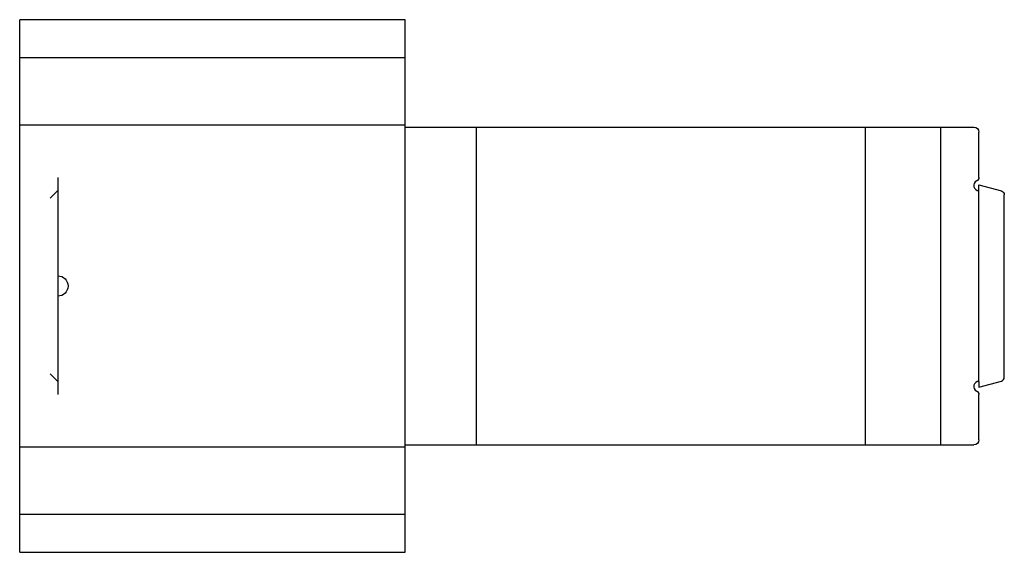
# Model space of a CAD drawing. Extents: x 0 to 774, y 0 to 419.
import ezdxf

# ---------------------------------------------------------------- set-up
doc = ezdxf.new("R2010")
doc.units = 0
doc.header["$MEASUREMENT"] = 0
for name, color, linetype in [('CREASE', 7, 'CONTINUOUS'), ('CRSSERVLAY_T5000_00_99_090', 7, 'CONTINUOUS'), ('THRU-CUT', 7, 'CONTINUOUS')]:
    doc.layers.add(name, color=color, linetype=linetype)

msp = doc.modelspace()

# ---------------------------------------------------------------- linework, layer by layer
at = {"layer": 'CREASE', "color": 3}
for p, q in [((303, 389), (0, 389)), ((303, 336), (0, 336)), ((303, 84.5), (303, 334.5)), ((359, 84.5), (359, 334.5)), ((665, 84.5), (665, 334.5)), ((0, 83), (303, 83)), ((0, 30), (303, 30))]:
    msp.add_line(p, q, dxfattribs=at)
at = {"layer": 'CRSSERVLAY_T5000_00_99_090', "color": 3}
for p, q in [((724, 84.5), (724, 334.5)), ((724, 84.5), (724, 334.5)), ((754, 134.5), (754, 284.5))]:
    msp.add_line(p, q, dxfattribs=at)
at = {"layer": 'THRU-CUT', "color": 5}
for p, q in [((0, 0), (0, 419)), ((303, 419), (0, 419)), ((303, 334.5), (303, 419)), ((303, 334.5), (724, 334.5)), ((724, 334.5), (750, 334.5)), ((754, 294.82), (754, 330.5)), ((30, 294.82), (30, 124.18)), ((754, 289), (771.78, 284.24)), ((754, 284.5), (754, 289)), ((30, 284.5), (24, 278.5)), ((774, 137.66), (774, 281.34)), ((30, 134.5), (24, 140.5)), ((754, 130), (771.78, 134.76)), ((754, 134.5), (754, 130)), ((754, 88.5), (754, 124.18)), ((303, 0), (303, 84.5)), ((303, 84.5), (750, 84.5)), ((0, 0), (303, 0))]:
    msp.add_line(p, q, dxfattribs=at)
at = {"layer": 'THRU-CUT', "color": 5, "extrusion": (0, 0, -1)}
for centre, radius, start, end in [((-750, 330.5), 4, 90, 180), ((-751, 294.82), 3, 180, 244.62307), ((-771, 281.34), 3, 105, 180), ((-30, 209.5), 8, 90, 270), ((-751, 124.18), 3, 115.37693, 180), ((-750, 88.5), 4, 180, 270)]:
    msp.add_arc(centre, radius, start, end, dxfattribs=at)
at = {"layer": 'THRU-CUT', "color": 5}
for centre, radius, start, end in [((754, 288.5), 4, 115.37693, 270), ((754, 130.5), 4, 90, 244.62307), ((771, 137.66), 3, 285, 0)]:
    msp.add_arc(centre, radius, start, end, dxfattribs=at)

doc.saveas('drawing.dxf')
